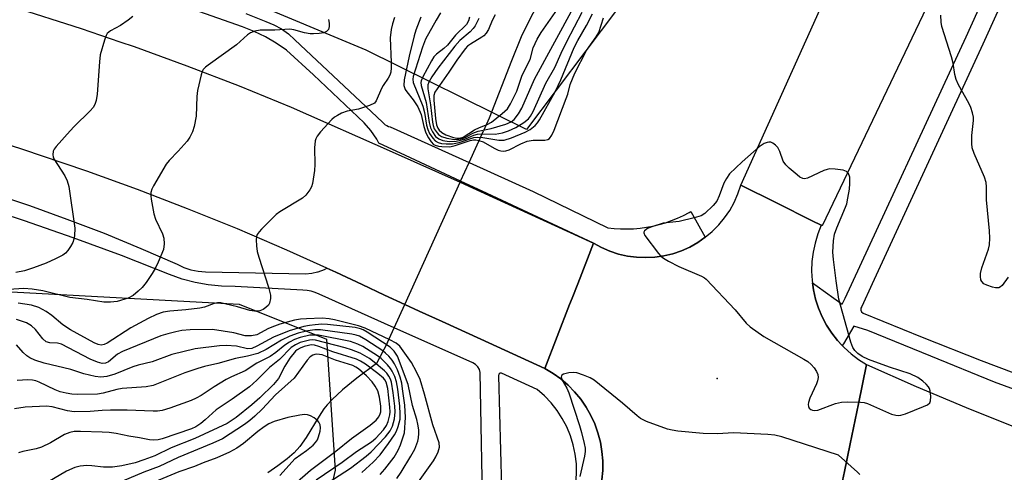
# Model space of a CAD drawing. Units: inches. Extents: x 1315759 to 1321759, y 489449 to 493449.
# Drawn here: x 1316128 to 1316373, y 491280 to 491393 of the extents above; entities that cross this region are included whole.
import ezdxf

# ---------------------------------------------------------------- set-up
doc = ezdxf.new("R2010")
doc.units = ezdxf.units.IN
doc.header["$MEASUREMENT"] = 0
for name, color, linetype in [('ELEV-Spot Elevation', 7, 'Continuous'), ('HYDRO-Hidden Single Line Stream', 5, 'Continuous'), ('HYDRO-Single Line Stream', 4, 'Continuous'), ('NTRL-Trees', 3, 'Continuous'), ('TRANS-Road', 130, 'Continuous'), ('TRANS-Street Sidewalk', 7, 'Continuous'), ('Undefined', 1, 'Continuous')]:
    doc.layers.add(name, color=color, linetype=linetype)

msp = doc.modelspace()

# ---------------------------------------------------------------- linework, layer by layer
at = {"layer": 'ELEV-Spot Elevation'}
msp.add_point((1316301.63, 491303.58, 228.28), dxfattribs=at)
at = {"layer": 'HYDRO-Hidden Single Line Stream'}
msp.add_lwpolyline([(1316219.7, 491312.55), (1316221.36, 491316.21), (1316224, 491322.02), (1316237.77, 491352.38), (1316237.88, 491352.63), (1316239.99, 491357.28), (1316243.57, 491365.16)], dxfattribs=at)
at = {"layer": 'HYDRO-Single Line Stream'}
for points in [[(1316260.49, 491403.43), (1316254.63, 491392.1), (1316252.94, 491388.6), (1316250.49, 491382.62), (1316245, 491368.37), (1316243.57, 491365.16)], [(1316219.7, 491312.55), (1316217, 491307.32), (1316212.07, 491303.65), (1316208.51, 491300.77), (1316205.97, 491298.39), (1316204.76, 491297.07), (1316203.91, 491296.01), (1316202.72, 491294.23), (1316199.49, 491288.93), (1316197.92, 491286.67), (1316196.51, 491285.1), (1316194.79, 491283.56), (1316192.52, 491281.82), (1316190, 491280.14)]]:
    msp.add_lwpolyline(points, dxfattribs=at)
at = {"layer": 'NTRL-Trees'}
for points in [[(1316276.39, 491394.87, 0), (1316254.25, 491365.56, 0), (1316214.42, 491385.27, 0), (1316152.65, 491411.15, 0)], [(1315844.26, 490583.51, 0), (1315904.46, 490660.71, 0), (1316039.24, 491062.45, 0), (1316070.67, 491183.18, 0), (1316075.42, 491250.43, 0), (1316096.03, 491311.19, 0), (1316123.16, 491325.3, 0), (1316182.84, 491322.04, 0), (1316204.54, 491313.36, 0), (1316206.71, 491280.81, 0), (1316201.29, 491256.94, 0), (1316200.2, 491218.96, 0), (1316198.99, 491161.85, 0), (1316145.67, 491058.18, 0), (1316095.67, 490954.02, 0), (1316066.5, 490849.85, 0), (1316064.42, 490818.6, 0), (1316060.25, 490772.77, 0), (1316068.59, 490722.77, 0), (1316089.42, 490685.27, 0), (1316101.92, 490651.93, 0), (1316143.59, 490593.6, 0)]]:
    msp.add_polyline3d(points, dxfattribs=at)
at = {"layer": 'TRANS-Road'}
for points in [[(1316355.35, 491399.58), (1316327.74, 491341.59), (1316327.5, 491341.7), (1316325.2, 491342.84), (1316316.34, 491347.25), (1316307.48, 491351.64), (1316343.36, 491431.43)], [(1316130.34, 491394.9), (1316139.7, 491391.89), (1316143.6, 491390.65), (1316153.2, 491387.36), (1316156.78, 491386.14), (1316169.87, 491381.37), (1316182.86, 491376.36), (1316195.76, 491371.09), (1316220.88, 491359.99), (1316237.77, 491352.38), (1316245.92, 491348.7), (1316270.87, 491337.23), (1316269.38, 491333.37), (1316266.97, 491327.12), (1316265.58, 491323.54), (1316264.97, 491321.95), (1316258.83, 491306.05), (1316242.93, 491313.34), (1316233.28, 491317.76), (1316227.58, 491320.37), (1316224, 491322.02), (1316219, 491324.31), (1316213.42, 491326.95), (1316206.92, 491330.03), (1316204.66, 491331.05), (1316194.74, 491335.52), (1316182.46, 491340.78), (1316170.08, 491345.81), (1316157.61, 491350.6), (1316145.05, 491355.15), (1316133.75, 491359.01), (1316129.6, 491360.35), (1316128.92, 491360.6), (1316113.29, 491365.61)], [(1316272.98, 491278.37), (1316273.19, 491280.72), (1316273.2, 491283.08), (1316273, 491285.43), (1316272.6, 491287.76), (1316272, 491290.04), (1316271.2, 491292.27), (1316270.22, 491294.41), (1316269.05, 491296.47), (1316267.72, 491298.41), (1316266.22, 491300.24), (1316264.57, 491301.92), (1316262.77, 491303.46), (1316260.86, 491304.84), (1316258.83, 491306.05), (1316264.97, 491321.95), (1316265.58, 491323.54), (1316266.97, 491327.12), (1316269.38, 491333.37), (1316270.87, 491337.23), (1316272.86, 491336.14), (1316274.95, 491335.23), (1316277.12, 491334.53), (1316279.33, 491334.02), (1316281.59, 491333.73), (1316283.86, 491333.64), (1316286.13, 491333.76), (1316288.39, 491334.09), (1316290.6, 491334.62), (1316292.75, 491335.36), (1316294.83, 491336.28), (1316296.81, 491337.4), (1316298.68, 491338.7), (1316300.42, 491340.16), (1316302.02, 491341.77), (1316303.47, 491343.53), (1316304.75, 491345.41), (1316305.85, 491347.4), (1316306.76, 491349.48), (1316307.48, 491351.64), (1316316.34, 491347.25), (1316325.2, 491342.84), (1316327.5, 491341.7), (1316326.63, 491339.53), (1316325.95, 491337.28), (1316325.46, 491334.98), (1316325.18, 491332.65), (1316325.09, 491330.3), (1316325.22, 491327.95), (1316325.3, 491327.39), (1316325.55, 491325.62), (1316326.07, 491323.33), (1316326.8, 491321.09), (1316327.72, 491318.93), (1316328.82, 491316.85), (1316330.1, 491314.88), (1316331.54, 491313.02), (1316332.71, 491311.76), (1316333.14, 491311.3), (1316334.89, 491309.72), (1316336.76, 491308.3), (1316338.75, 491307.05), (1316336.72, 491297.25), (1316334.66, 491287.36), (1316333.23, 491280.44), (1316331.79, 491273.51)], [(1316384.16, 491253.67), (1316370.75, 491258.58), (1316357.42, 491263.71), (1316354.42, 491264.86), (1316351.85, 491265.84), (1316331.79, 491273.51), (1316333.23, 491280.44), (1316334.66, 491287.36), (1316336.72, 491297.25), (1316338.75, 491307.05), (1316351.09, 491301.59), (1316363.52, 491296.33), (1316376.04, 491291.28)]]:
    msp.add_lwpolyline(points, dxfattribs=at)
at = {"layer": 'TRANS-Street Sidewalk'}
for points in [[(1316383.57, 491297.85), (1316370.53, 491302.7), (1316354.67, 491309.1), (1316339.09, 491315.5), (1316335.59, 491316.56), (1316333, 491312.24), (1316332.71, 491311.76), (1316331.54, 491313.02), (1316330.1, 491314.88), (1316328.82, 491316.85), (1316327.72, 491318.93), (1316326.8, 491321.09), (1316326.07, 491323.33), (1316325.55, 491325.62), (1316325.3, 491327.39), (1316326.47, 491326.54), (1316332.67, 491322.08), (1316333.45, 491323.55), (1316363.46, 491388.61), (1316386.9, 491440.53)], [(1316391.02, 491438.58), (1316367.6, 491386.73), (1316340.13, 491327.16), (1316337.53, 491321.52), (1316337.29, 491321.08), (1316337.29, 491320.58), (1316337.52, 491320.13), (1316337.93, 491319.84), (1316352.52, 491313.86), (1316367.18, 491308.07), (1316375.33, 491304.98)], [(1316184.56, 491394.38), (1316189.48, 491392.36), (1316191.47, 491391.57), (1316193.36, 491390.55), (1316195.11, 491389.31), (1316196.69, 491387.86), (1316218.45, 491367.33), (1316218.8, 491367.01), (1316219.18, 491366.72), (1316219.58, 491366.48), (1316220.01, 491366.29), (1316220.36, 491366.17), (1316239.99, 491357.28), (1316255.91, 491350.08), (1316274.44, 491341.06), (1316276.04, 491340.89), (1316277.65, 491340.79), (1316279.26, 491340.77), (1316280.86, 491340.83), (1316282.47, 491340.97), (1316284.06, 491341.19), (1316285.64, 491341.49), (1316287.21, 491341.87), (1316288.75, 491342.32), (1316290.27, 491342.86), (1316291.76, 491343.46), (1316293.22, 491344.14), (1316294.65, 491344.89), (1316295.08, 491345.14), (1316298.68, 491338.7), (1316296.81, 491337.4), (1316294.83, 491336.28), (1316292.75, 491335.36), (1316290.6, 491334.62), (1316288.39, 491334.09), (1316286.13, 491333.76), (1316283.86, 491333.64), (1316281.59, 491333.73), (1316279.33, 491334.02), (1316277.12, 491334.53), (1316274.95, 491335.23), (1316272.86, 491336.14), (1316270.87, 491337.23), (1316244.45, 491349.56), (1316237.88, 491352.63), (1316224.18, 491359.03), (1316217.55, 491362.12), (1316217.04, 491363.09), (1316215.59, 491365.24), (1316213.91, 491367.22), (1316201.34, 491379.12), (1316194.67, 491385.27), (1316192.08, 491386.99), (1316189.38, 491388.53), (1316186.59, 491389.89), (1316183.71, 491391.06), (1316168.35, 491396.45)]]:
    msp.add_lwpolyline(points, dxfattribs=at)
for points in [[(1316121.46, 491349.7, 0), (1316130.82, 491346.58, 0), (1316140.1, 491343.24, 0), (1316149.31, 491339.7, 0), (1316158.44, 491335.95, 0), (1316167.48, 491331.99, 0), (1316169.15, 491331.21, 0), (1316170.9, 491330.63, 0), (1316172.71, 491330.25, 0), (1316174.55, 491330.1, 0), (1316199.32, 491329.6, 0), (1316200.94, 491329.77, 0), (1316202.37, 491330.11, 0), (1316202.53, 491330.15, 0), (1316204.05, 491330.73, 0), (1316204.66, 491331.05, 0), (1316206.92, 491330.03, 0), (1316213.42, 491326.95, 0), (1316219, 491324.31, 0), (1316224, 491322.02, 0), (1316227.58, 491320.37, 0), (1316233.28, 491317.76, 0), (1316242.93, 491313.34, 0), (1316258.83, 491306.05, 0), (1316260.86, 491304.84, 0), (1316262.77, 491303.46, 0), (1316264.57, 491301.92, 0), (1316266.22, 491300.24, 0), (1316267.72, 491298.41, 0), (1316269.05, 491296.47, 0), (1316270.22, 491294.41, 0), (1316271.2, 491292.27, 0), (1316272, 491290.04, 0), (1316272.6, 491287.76, 0), (1316273, 491285.43, 0), (1316273.2, 491283.08, 0), (1316273.19, 491280.72, 0), (1316272.98, 491278.37, 0)], [(1316244.26, 491226.12, 0), (1316242.75, 491305.04, 0), (1316242.55, 491305.81, 0), (1316242.16, 491306.51, 0), (1316241.6, 491307.08, 0), (1316240.92, 491307.49, 0), (1316221.36, 491316.21, 0), (1316202.73, 491324.53, 0), (1316201.77, 491324.95, 0), (1316200.78, 491325.27, 0), (1316199.76, 491325.48, 0), (1316198.73, 491325.58, 0), (1316181.84, 491326.47, 0), (1316178.5, 491326.51, 0), (1316175.19, 491326.84, 0), (1316171.91, 491327.44, 0), (1316168.69, 491328.31, 0), (1316165.56, 491329.45, 0), (1316153.65, 491334.14, 0), (1316141.65, 491338.6, 0), (1316129.57, 491342.83, 0), (1316117.41, 491346.82, 0)]]:
    msp.add_polyline3d(points, dxfattribs=at)
msp.add_polyline3d([(1316247.26, 491304.26, 0), (1316249.04, 491239.2, 0), (1316264.77, 491270.66, 0), (1316265.57, 491272.91, 0), (1316266.16, 491275.22, 0), (1316266.54, 491277.58, 0), (1316266.7, 491279.96, 0), (1316266.64, 491282.35, 0), (1316266.36, 491284.72, 0), (1316265.87, 491287.05, 0), (1316265.16, 491289.33, 0), (1316264.25, 491291.54, 0), (1316263.14, 491293.65, 0), (1316261.84, 491295.65, 0), (1316260.36, 491297.53, 0), (1316258.72, 491299.26, 0), (1316256.92, 491300.83, 0), (1316248.08, 491304.9, 0), (1316247.67, 491304.92, 0), (1316247.35, 491304.67, 0)], close=True, dxfattribs=at)
at = {"layer": 'Undefined'}
for points, elevation in [([(1316232.9, 491394.57), (1316231.78, 491392.69), (1316229.2, 491387.98), (1316228.41, 491385.97), (1316226.14, 491378.73), (1316226.03, 491378.02), (1316226.1, 491377.23), (1316228.49, 491371.3), (1316228.88, 491369.77), (1316229.43, 491366.62), (1316229.73, 491365.56), (1316230.2, 491364.54), (1316230.97, 491363.33), (1316231.53, 491362.71), (1316232.29, 491362.28), (1316233.12, 491362.07), (1316234.27, 491361.93), (1316235.89, 491361.96), (1316237.52, 491362.31), (1316241.21, 491363.52), (1316242, 491363.64), (1316243.39, 491363.52), (1316247.35, 491362.85), (1316248.74, 491362.88), (1316250.5, 491363.42), (1316253.95, 491364.82), (1316255.14, 491365.49), (1316256.45, 491366.53), (1316257, 491367.19), (1316257.48, 491367.93), (1316261.39, 491374.91), (1316262.77, 491377.86), (1316266.1, 491385.91), (1316267, 491387.66), (1316269.2, 491391.37), (1316270.64, 491394.33)], 226), ([(1316240.09, 491393.44), (1316239.86, 491392.52), (1316239.31, 491391.66), (1316236.65, 491388.96), (1316234.6, 491386.51), (1316233.73, 491385.7), (1316231.87, 491384.26), (1316231.27, 491383.63), (1316230.65, 491382.63), (1316228.5, 491378.61), (1316228.08, 491377.63), (1316228.02, 491377.2), (1316228.08, 491376.46), (1316229.32, 491372.25), (1316230.11, 491367.25), (1316230.43, 491365.91), (1316230.9, 491364.9), (1316231.69, 491363.79), (1316232.49, 491363.16), (1316233.46, 491362.81), (1316235.07, 491362.57), (1316236.8, 491362.61), (1316238.97, 491363.09), (1316241.15, 491364.08), (1316242.11, 491364.36), (1316243.25, 491364.44), (1316246.44, 491364.37), (1316248.26, 491364.66), (1316249.82, 491365.16), (1316251.64, 491365.98), (1316253.62, 491367.27), (1316254.73, 491368.2), (1316255.24, 491368.84), (1316255.94, 491370.02), (1316259.09, 491377.02), (1316261.26, 491380.91), (1316262.89, 491384.51), (1316264.3, 491387.4), (1316268.12, 491394.7)], 224), ([(1316242.44, 491393.13), (1316241.5, 491391.31), (1316241, 491390.64), (1316240.25, 491389.82), (1316237.73, 491387.63), (1316236.44, 491386.25), (1316232.24, 491380.77), (1316230.71, 491378.61), (1316229.96, 491377.32), (1316229.73, 491376.59), (1316229.75, 491375.6), (1316230.38, 491371.62), (1316230.9, 491367.35), (1316231.06, 491366.55), (1316231.35, 491365.72), (1316232.06, 491364.66), (1316232.43, 491364.29), (1316233.12, 491363.82), (1316234.43, 491363.37), (1316236.39, 491363.06), (1316237.43, 491363.08), (1316238.46, 491363.29), (1316239.19, 491363.59), (1316240.92, 491364.57), (1316242.27, 491365.13), (1316245.46, 491365.75), (1316249.14, 491366.86), (1316250.43, 491367.43), (1316251.17, 491368.04), (1316252.25, 491369.45), (1316253.07, 491370.86), (1316256.26, 491378.01), (1316265.89, 491395.72)], 222), ([(1316246.46, 491394.01), (1316245.76, 491392.66), (1316244.79, 491390.39), (1316244.21, 491389.45), (1316243.64, 491388.83), (1316243.2, 491388.49), (1316240.32, 491386.72), (1316239.63, 491386.21), (1316239.01, 491385.61), (1316236.95, 491382.79), (1316234.94, 491379.76), (1316231.45, 491374.82), (1316231.23, 491373.95), (1316231.23, 491372.84), (1316231.61, 491368.29), (1316231.86, 491366.66), (1316232.19, 491365.88), (1316232.59, 491365.35), (1316233.24, 491364.77), (1316234.22, 491364.2), (1316236.13, 491363.53), (1316236.97, 491363.35), (1316237.72, 491363.39), (1316238.5, 491363.65), (1316241.34, 491365.41), (1316242.59, 491366.02), (1316244.52, 491366.8), (1316245.54, 491367.36), (1316248.24, 491369.49), (1316249.53, 491370.68), (1316250.32, 491371.88), (1316251.83, 491375.03), (1316253.21, 491379.02), (1316255.18, 491382.96), (1316255.93, 491385.86), (1316256.88, 491387.95), (1316257.94, 491389.64), (1316261.99, 491395.46)], 220), ([(1316205.1, 491392.86), (1316205.25, 491392), (1316205.27, 491391.16), (1316205.05, 491390.43), (1316204.57, 491389.9), (1316203.88, 491389.58), (1316202.78, 491389.4), (1316201.35, 491389.32), (1316200.51, 491389.35), (1316199.14, 491389.56), (1316196.43, 491390.33), (1316195.44, 491390.51), (1316191.75, 491390.22), (1316188.12, 491390.23), (1316186.73, 491389.97), (1316185.66, 491389.55), (1316184.93, 491389.11), (1316182.21, 491386.61), (1316175.17, 491381.56), (1316174.5, 491381.03), (1316173.95, 491380.43), (1316173.69, 491379.95), (1316173.42, 491379.15), (1316172.49, 491375.2), (1316172.33, 491373.76), (1316172.18, 491368.84), (1316171.71, 491366.3), (1316171.24, 491364.92), (1316170.58, 491363.59), (1316169.92, 491362.61), (1316167.76, 491360.17), (1316165.5, 491357.82), (1316164.77, 491356.89), (1316161.6, 491351.47), (1316161.19, 491350.68), (1316160.92, 491349.87), (1316160.89, 491349.05), (1316160.98, 491348.2), (1316161.65, 491344.52), (1316162.13, 491343.23), (1316163.8, 491339.54), (1316164.16, 491338.45), (1316164.28, 491337.04), (1316164.05, 491335.64), (1316162.76, 491332.48), (1316161.98, 491330.92), (1316161.22, 491329.67), (1316159.74, 491327.47), (1316158.78, 491326.24), (1316157.82, 491325.28), (1316156.55, 491324.24), (1316155.32, 491323.59), (1316152.58, 491322.75), (1316150.91, 491322.58), (1316149.24, 491322.61), (1316145.09, 491323.21), (1316140.78, 491323.7), (1316134.06, 491325.38), (1316131.48, 491325.83), (1316129.37, 491325.95), (1316125.68, 491325.73)], 232), ([(1316156.46, 491393.59), (1316155.33, 491392.69), (1316153.38, 491391.41), (1316150.88, 491390.1), (1316150.46, 491389.77), (1316150.12, 491389.36), (1316149.85, 491388.87), (1316149.44, 491387.78), (1316148.36, 491384.08), (1316148.16, 491382.33), (1316147.57, 491374.35), (1316147.34, 491372.7), (1316147.03, 491371.7), (1316146.6, 491371.03), (1316145.83, 491370.16), (1316141.89, 491366.3), (1316140.9, 491365.23), (1316137.44, 491361.29), (1316136.94, 491360.61), (1316136.7, 491360.12), (1316136.59, 491359.19), (1316136.67, 491358.72), (1316136.87, 491358.2), (1316139.53, 491354.02), (1316140.13, 491352.73), (1316140.56, 491351.38), (1316142.01, 491340.95), (1316141.97, 491339.04), (1316141.83, 491338.22), (1316141.57, 491337.42), (1316141.01, 491336.39), (1316140.33, 491335.43), (1316139.75, 491334.79), (1316139.06, 491334.29), (1316137.26, 491333.35), (1316134.9, 491332.25), (1316131.78, 491331.08), (1316129.58, 491330.39), (1316127.42, 491329.99)], 234), ([(1316221.48, 491393.4), (1316220.97, 491391.78), (1316220.64, 491390.38), (1316220.39, 491388.34), (1316220.66, 491382.2), (1316220.65, 491380.85), (1316220.52, 491379.79), (1316220.27, 491379.03), (1316219.91, 491378.31), (1316218.66, 491376.49), (1316218.24, 491375.73), (1316216.95, 491372.68), (1316216.46, 491372.11), (1316215.24, 491371.49), (1316212.53, 491370.6), (1316209.67, 491370.11), (1316208.32, 491369.56), (1316207.28, 491369.02), (1316206.55, 491368.55), (1316205.9, 491367.98), (1316203.11, 491364.98), (1316202.23, 491363.84), (1316201.92, 491363.19), (1316201.78, 491362.69), (1316201.63, 491360.98), (1316201.69, 491356.82), (1316201.62, 491355.33), (1316201.06, 491352.09), (1316200.82, 491351.24), (1316200.46, 491350.48), (1316199.46, 491349.17), (1316198.62, 491348.42), (1316192.97, 491345), (1316192.07, 491344.36), (1316188.39, 491340.69), (1316187.82, 491340.06), (1316187.35, 491339.39), (1316187.16, 491338.89), (1316187.08, 491338.06), (1316187.14, 491336.62), (1316187.33, 491335.17), (1316187.72, 491333.76), (1316190.18, 491326.28), (1316190.66, 491324.33), (1316190.66, 491323.47), (1316190.39, 491322.34), (1316190.13, 491321.84), (1316189.54, 491321.23), (1316188.82, 491320.75), (1316188.02, 491320.4), (1316187.48, 491320.3), (1316186.65, 491320.29), (1316185.52, 491320.5), (1316182.43, 491321.42), (1316179.67, 491322.11), (1316178.29, 491322.37), (1316177.48, 491322.4), (1316176.64, 491322.21), (1316174.25, 491321.33), (1316173.1, 491321.09), (1316169.6, 491320.64), (1316165.68, 491320.35), (1316164, 491320.08), (1316162.36, 491319.53), (1316160.27, 491318.52), (1316156, 491316.18), (1316150.11, 491312.41), (1316149.34, 491312.05), (1316148.59, 491311.91), (1316147.88, 491312.05), (1316146.88, 491312.49), (1316140.95, 491315.72), (1316139.08, 491316.92), (1316136.32, 491319.25), (1316134.89, 491320.24), (1316133.12, 491321.23), (1316131.29, 491321.8), (1316127.96, 491322.31)], 230), ([(1316227.98, 491393.44), (1316226.8, 491390.24), (1316226.39, 491388.86), (1316225.13, 491383.8), (1316223.86, 491377.9), (1316223.82, 491376.45), (1316224.11, 491375.51), (1316224.53, 491374.86), (1316226.14, 491372.88), (1316227.24, 491371.16), (1316228.06, 491369.26), (1316228.72, 491366.26), (1316229.25, 491364.72), (1316229.95, 491363.41), (1316230.6, 491362.43), (1316231.18, 491361.83), (1316231.6, 491361.6), (1316232.39, 491361.39), (1316233.23, 491361.28), (1316235.22, 491361.23), (1316236.56, 491361.53), (1316240.24, 491362.75), (1316241.09, 491362.94), (1316241.63, 491362.96), (1316242.45, 491362.82), (1316243.5, 491362.43), (1316246.2, 491360.86), (1316247.2, 491360.38), (1316247.9, 491360.19), (1316248.62, 491360.13), (1316249.15, 491360.2), (1316249.94, 491360.47), (1316252.83, 491361.95), (1316254.44, 491362.6), (1316255.95, 491362.85), (1316258.84, 491362.84), (1316259.59, 491363.03), (1316259.97, 491363.32), (1316260.58, 491364.13), (1316261.14, 491365.34), (1316264.13, 491373.22), (1316264.49, 491374.34), (1316265.08, 491376.72), (1316266.25, 491379.57), (1316269.18, 491385.14), (1316270.13, 491386.61), (1316271.58, 491388.54), (1316272.22, 491389.67), (1316273.36, 491393.32)], 228), ([(1316373.93, 491328.82), (1316372.4, 491326.73), (1316371.99, 491326.38), (1316371.56, 491326.17), (1316370.81, 491326.12), (1316369.99, 491326.29), (1316368.63, 491326.77), (1316367.89, 491327.17), (1316367.37, 491327.72), (1316367.13, 491328.15), (1316367.01, 491328.92), (1316367.06, 491329.73), (1316367.39, 491331.12), (1316369.04, 491335.76), (1316369.25, 491336.85), (1316369.37, 491338.51), (1316369.29, 491340.28), (1316368.56, 491348.04), (1316368.52, 491351.22), (1316368.42, 491352.3), (1316368.01, 491353.66), (1316365.45, 491359.57), (1316365, 491360.92), (1316364.89, 491362.04), (1316364.92, 491364.04), (1316365.34, 491367.79), (1316365.28, 491368.61), (1316365.03, 491369.68), (1316364.61, 491371), (1316364.16, 491372.05), (1316361.61, 491376.67), (1316361.02, 491377.97), (1316360.68, 491379.22), (1316360.25, 491382), (1316359.87, 491383.6), (1316357.45, 491391.12), (1316357.28, 491392.24), (1316357.15, 491393.93)], 230), ([(1316227.05, 491277.31), (1316231.13, 491283.07), (1316231.73, 491284.07), (1316232.32, 491285.33), (1316232.64, 491286.52), (1316232.52, 491287.54), (1316230.97, 491292.08), (1316228.9, 491299.7), (1316227.82, 491303.37), (1316226.97, 491305.22), (1316225.71, 491307.54), (1316222.78, 491311.63), (1316221.87, 491312.35), (1316220.33, 491313.21), (1316214.19, 491316.13), (1316212.54, 491316.72), (1316206.59, 491318.19), (1316205.22, 491318.46), (1316203.49, 491318.58), (1316199.57, 491318.43), (1316198.1, 491318.3), (1316196.63, 491318.07), (1316192.97, 491317.07), (1316191.63, 491316.62), (1316190.13, 491315.99), (1316187.24, 491314.45), (1316185.96, 491314.18), (1316184.38, 491314.23), (1316181.59, 491314.93), (1316176.28, 491315.74), (1316170.66, 491315.67), (1316168.62, 491315.49), (1316167.16, 491315.22), (1316165.12, 491314.73), (1316163.44, 491314.2), (1316153.88, 491310.32), (1316152.61, 491309.61), (1316150.38, 491307.71), (1316149.65, 491307.38), (1316148.88, 491307.31), (1316147.65, 491307.61), (1316145.83, 491308.39), (1316138.76, 491312.1), (1316137.77, 491312.34), (1316135.8, 491312.46), (1316134.91, 491312.74), (1316134.1, 491313.42), (1316132.28, 491315.76), (1316131.25, 491316.72), (1316130, 491317.39), (1316127.55, 491318.27)], 228), ([(1316222.01, 491278.71), (1316223.14, 491280.29), (1316225.53, 491284.23), (1316226.52, 491286.01), (1316227.27, 491288.02), (1316227.46, 491288.85), (1316227.55, 491289.93), (1316227.51, 491290.78), (1316227.3, 491292.24), (1316227.03, 491293.39), (1316225.92, 491296.83), (1316224.83, 491302.06), (1316222.19, 491309.17), (1316221.42, 491310.36), (1316220.36, 491311.34), (1316214.71, 491315.14), (1316213.72, 491315.69), (1316213.04, 491315.95), (1316211.73, 491316.23), (1316204.79, 491317.02), (1316203.4, 491317.07), (1316201.72, 491316.95), (1316200.33, 491316.77), (1316198.95, 491316.48), (1316195.29, 491315.44), (1316191.43, 491313.9), (1316187.29, 491311.62), (1316185.98, 491311.07), (1316184.93, 491311), (1316182.19, 491311.63), (1316179.67, 491311.81), (1316177.97, 491311.69), (1316171.97, 491310.94), (1316166.12, 491309.53), (1316161.25, 491307.74), (1316157.82, 491306.91), (1316156.45, 491306.48), (1316151.97, 491304.64), (1316149.98, 491304.09), (1316148.52, 491303.91), (1316147.11, 491304.09), (1316144.3, 491304.72), (1316141.08, 491305.85), (1316134.39, 491307.4), (1316132.12, 491308.16), (1316130.9, 491308.71), (1316130.09, 491309.23), (1316129.25, 491310.01), (1316127.54, 491311.94)], 226), ([(1316213.31, 491280.23), (1316214.37, 491281.08), (1316216.15, 491282.76), (1316217.92, 491284.59), (1316220.01, 491287.4), (1316221.44, 491289.53), (1316221.94, 491290.45), (1316222.4, 491291.64), (1316222.84, 491293.5), (1316222.91, 491294.78), (1316222.8, 491296.66), (1316222.27, 491300.94), (1316221.92, 491302.74), (1316221.51, 491304.06), (1316220.91, 491305.37), (1316220.47, 491306.11), (1316219.75, 491306.95), (1316218.14, 491308.52), (1316217.27, 491309.23), (1316213.63, 491311.53), (1316212.38, 491312.15), (1316210.56, 491312.75), (1316202.59, 491314.33), (1316201.5, 491314.4), (1316200.42, 491314.34), (1316198.03, 491313.77), (1316196.66, 491313.28), (1316195.39, 491312.63), (1316194.2, 491311.84), (1316191.96, 491310.02), (1316190.55, 491309.09), (1316189.56, 491308.53), (1316187.23, 491307.41), (1316184.36, 491305.49), (1316180.93, 491303.99), (1316179.65, 491303.34), (1316176.7, 491301.54), (1316173.47, 491299.39), (1316172.23, 491298.67), (1316170.95, 491298.1), (1316165.64, 491296.17), (1316163.72, 491295.64), (1316162.58, 491295.46), (1316161.49, 491295.42), (1316155.06, 491295.69), (1316150.9, 491295.67), (1316148.83, 491295.61), (1316145.84, 491295.4), (1316141.9, 491295.3), (1316140.21, 491295.52), (1316136.39, 491296.53), (1316134.97, 491296.67), (1316129.69, 491296.43), (1316127.08, 491296.06)], 222), ([(1316217.92, 491279.74), (1316219.07, 491281.01), (1316221.37, 491284.03), (1316222.4, 491285.79), (1316222.98, 491287.06), (1316223.92, 491290.05), (1316224.23, 491293.85), (1316224.03, 491296.93), (1316223.49, 491300.99), (1316223.25, 491302.43), (1316222.84, 491303.89), (1316222.17, 491305.7), (1316221.49, 491307.21), (1316220.92, 491308.13), (1316220.04, 491309.17), (1316219.26, 491309.92), (1316218.56, 491310.46), (1316214.35, 491313.23), (1316212.8, 491314.08), (1316211.97, 491314.36), (1316210.85, 491314.59), (1316203.12, 491315.66), (1316201.68, 491315.67), (1316199.96, 491315.48), (1316197.54, 491314.88), (1316195.47, 491314.12), (1316193.41, 491313.12), (1316189.55, 491310.83), (1316187.51, 491309.82), (1316184.98, 491309.12), (1316181.95, 491308.58), (1316177.61, 491307.33), (1316174.23, 491306.56), (1316172.6, 491306.1), (1316169.39, 491305), (1316161.49, 491301.81), (1316159.73, 491301.47), (1316153.83, 491301.09), (1316152.49, 491300.83), (1316149.07, 491299.96), (1316147.69, 491299.72), (1316142.74, 491299.57), (1316141.32, 491299.68), (1316139.87, 491299.93), (1316138.43, 491300.28), (1316137.13, 491300.73), (1316133.21, 491302.68), (1316132.4, 491303), (1316131.57, 491303.18), (1316130.4, 491303.21), (1316127.74, 491303.07)], 224), ([(1316204.87, 491277.64), (1316210.55, 491281.29), (1316214.43, 491284.25), (1316215.69, 491285.38), (1316219.22, 491289.11), (1316220.39, 491290.59), (1316220.99, 491291.73), (1316221.49, 491293.59), (1316221.63, 491295.27), (1316221.54, 491296.67), (1316221.17, 491300.05), (1316220.7, 491302.64), (1316220.44, 491303.45), (1316220.07, 491304.19), (1316219.57, 491304.87), (1316218.95, 491305.5), (1316216.45, 491307.65), (1316215.25, 491308.53), (1316212.96, 491309.86), (1316210.82, 491310.68), (1316209.18, 491311.19), (1316201.8, 491313.12), (1316201.08, 491313.16), (1316200.35, 491313.11), (1316199.05, 491312.82), (1316198.05, 491312.5), (1316196.85, 491311.98), (1316195.8, 491311.27), (1316192.87, 491308.3), (1316190.41, 491306.3), (1316187.28, 491303.14), (1316185.46, 491301.5), (1316181.16, 491298.41), (1316177.16, 491295.78), (1316174.46, 491293.27), (1316173.34, 491292.38), (1316172.15, 491291.59), (1316171.05, 491291.07), (1316163.77, 491288.57), (1316162.77, 491288.32), (1316161.7, 491288.23), (1316160.6, 491288.33), (1316158.08, 491288.83), (1316155.48, 491289.22), (1316152.31, 491289.87), (1316150.57, 491290.11), (1316148.82, 491290.25), (1316143.44, 491290.42), (1316141.91, 491290.39), (1316140.82, 491290.16), (1316139.49, 491289.69), (1316135.99, 491287.62), (1316133.73, 491286.5), (1316132.41, 491286.12), (1316129.09, 491285.41), (1316128.02, 491285.05)], 220), ([(1316202.02, 491278.37), (1316208.43, 491282.74), (1316212, 491285.46), (1316215.77, 491287.84), (1316216.79, 491288.72), (1316218.69, 491290.81), (1316219.48, 491291.86), (1316219.93, 491292.88), (1316220.3, 491294.52), (1316220.36, 491295.29), (1316220.31, 491296.48), (1316219.8, 491301.12), (1316219.4, 491302.66), (1316219.06, 491303.25), (1316218.69, 491303.68), (1316217.33, 491304.82), (1316214.23, 491307.18), (1316213.02, 491307.9), (1316211.99, 491308.35), (1316206.15, 491310.22), (1316202.66, 491311.52), (1316201.59, 491311.85), (1316200.78, 491311.92), (1316200.07, 491311.83), (1316199.01, 491311.54), (1316197.99, 491311.15), (1316197.31, 491310.75), (1316196.89, 491310.38), (1316195.45, 491308.62), (1316194.21, 491306.62), (1316192.62, 491303.59), (1316191.42, 491302.13), (1316188, 491298.77), (1316186, 491297.01), (1316182.17, 491293.89), (1316179.88, 491292.41), (1316171.87, 491288.65), (1316166.02, 491286.32), (1316161.89, 491284.38), (1316159.19, 491283.36), (1316157.04, 491282.64), (1316153.71, 491281.86), (1316151.42, 491281.49), (1316149.19, 491281.5), (1316146.29, 491281.87), (1316144.99, 491281.94), (1316143.39, 491281.79), (1316142.05, 491281.46), (1316140, 491280.56), (1316135.35, 491277.81)], 218), ([(1316196.69, 491277.41), (1316200.59, 491280.75), (1316206.85, 491285.49), (1316210.78, 491288.68), (1316215.39, 491291.96), (1316216.92, 491293.24), (1316217.6, 491294.07), (1316217.91, 491294.76), (1316218.04, 491295.25), (1316218.07, 491296.68), (1316217.77, 491298.97), (1316217.29, 491300.5), (1316216.68, 491301.68), (1316215.89, 491302.77), (1316214.47, 491304.22), (1316212.56, 491305.98), (1316211.86, 491306.44), (1316211.12, 491306.78), (1316206.84, 491308.16), (1316203.52, 491309.43), (1316202.16, 491309.64), (1316201.64, 491309.58), (1316201.18, 491309.41), (1316200.55, 491308.98), (1316199.77, 491308.16), (1316196.55, 491303.7), (1316191.89, 491299.55), (1316188.55, 491295.95), (1316186.79, 491294.22), (1316185.54, 491293.16), (1316184.23, 491292.17), (1316178.76, 491288.61), (1316176.35, 491287.48), (1316167.74, 491283.94), (1316162.97, 491281.69), (1316159.19, 491280.27), (1316153.85, 491278.01)], 216), ([(1316337.04, 491279.68), (1316336.45, 491280.3), (1316331.8, 491284.47), (1316317.67, 491289.09), (1316315.95, 491289.52), (1316314.2, 491289.66), (1316305.7, 491290.04), (1316301.68, 491289.81), (1316298.17, 491289.92), (1316291.86, 491290.52), (1316290.43, 491290.71), (1316289.3, 491290.98), (1316284.08, 491292.91), (1316282.55, 491293.64), (1316281.71, 491294.26), (1316278.13, 491297.48), (1316271.04, 491303.18), (1316270.04, 491303.76), (1316268.44, 491304.43), (1316266.8, 491304.97), (1316265.95, 491305.08), (1316264.78, 491304.97), (1316263.43, 491304.64), (1316263.05, 491304.42), (1316262.93, 491304.27), (1316262.89, 491303.89), (1316263.11, 491303.2), (1316264.26, 491301.14), (1316264.74, 491300.05), (1316267.42, 491291.87), (1316267.95, 491290.17), (1316268.62, 491287.39), (1316268.8, 491286.27), (1316268.81, 491285.42), (1316268.66, 491284.28), (1316267.54, 491279.21)], 228), ([(1316192.97, 491279.43), (1316196.82, 491283.65), (1316199.57, 491285.64), (1316201.24, 491287.03), (1316201.84, 491287.64), (1316202.32, 491288.34), (1316202.62, 491289.1), (1316202.97, 491290.46), (1316203.08, 491291.28), (1316203.01, 491292.05), (1316202.7, 491292.71), (1316202.37, 491293.11), (1316201.52, 491293.77), (1316200.56, 491294.31), (1316199.84, 491294.54), (1316199.12, 491294.6), (1316197.93, 491294.47), (1316194.98, 491293.89), (1316191.58, 491292.92), (1316190.27, 491292.33), (1316189.08, 491291.59), (1316187.53, 491290.4), (1316183.97, 491287.44), (1316182.32, 491286.27), (1316180.5, 491285.28), (1316177.36, 491283.84), (1316173.92, 491282.58), (1316171.74, 491281.69), (1316167.89, 491280.34), (1316161.91, 491277.88)], 214)]:
    msp.add_lwpolyline(points, dxfattribs=dict(at, elevation=elevation))
at = {"layer": 'Undefined', "elevation": 228}
msp.add_lwpolyline([(1316314.5, 491362.41), (1316314.01, 491362.31), (1316313.26, 491362), (1316312.06, 491361.22), (1316307.84, 491357.44), (1316304.71, 491354.47), (1316303.92, 491353.36), (1316303.28, 491352.17), (1316302.15, 491349.06), (1316301.52, 491347.73), (1316300.63, 491346.61), (1316298.59, 491344.61), (1316297.61, 491344.05), (1316295.92, 491343.55), (1316292.16, 491342.67), (1316288.17, 491342.18), (1316285.43, 491341.34), (1316284.35, 491340.9), (1316283.58, 491340.35), (1316283.4, 491340.01), (1316283.4, 491339.81), (1316283.68, 491339.16), (1316287.06, 491334.71), (1316287.63, 491334.05), (1316288.27, 491333.48), (1316289.5, 491332.76), (1316292.08, 491331.48), (1316297.73, 491329.07), (1316298.47, 491328.64), (1316298.93, 491328.27), (1316306.08, 491320.64), (1316308.79, 491317.37), (1316309.85, 491316.41), (1316313.25, 491314.04), (1316323.12, 491308.43), (1316324.12, 491307.79), (1316324.97, 491307.04), (1316325.71, 491306.21), (1316326.34, 491305.32), (1316326.62, 491304.6), (1316326.68, 491303.83), (1316326.59, 491303.04), (1316326.34, 491302.23), (1316324.67, 491298.71), (1316324.28, 491297.61), (1316324.23, 491297.08), (1316324.29, 491296.59), (1316324.51, 491296.19), (1316324.88, 491295.9), (1316325.32, 491295.7), (1316325.81, 491295.6), (1316326.63, 491295.71), (1316331.06, 491297.38), (1316332.48, 491297.73), (1316333.96, 491297.79), (1316337.25, 491297.7), (1316338.14, 491297.61), (1316338.98, 491297.39), (1316344.94, 491294.74), (1316346, 491294.42), (1316346.71, 491294.38), (1316347.28, 491294.47), (1316348.39, 491294.83), (1316352.87, 491296.58), (1316353.91, 491297.07), (1316354.48, 491297.57), (1316354.65, 491298.03), (1316354.7, 491299.11), (1316354.54, 491300.53), (1316354.39, 491301.06), (1316354.14, 491301.55), (1316353.58, 491302.19), (1316352.69, 491302.95), (1316351.47, 491303.8), (1316349.6, 491304.75), (1316344.47, 491306.37), (1316339.26, 491308.32), (1316337.66, 491309.03), (1316336.56, 491309.78), (1316335.81, 491310.52), (1316335.36, 491311.26), (1316334.81, 491312.63), (1316331.87, 491323.3), (1316331.18, 491327.87), (1316330.5, 491333.21), (1316330.36, 491334.98), (1316330.51, 491337.86), (1316330.8, 491339.51), (1316331.33, 491341.05), (1316333.54, 491346.21), (1316333.81, 491347.04), (1316334.12, 491348.43), (1316334.5, 491350.67), (1316334.6, 491352.12), (1316334.59, 491353.68), (1316334.23, 491354.58), (1316333.79, 491355.05), (1316332.93, 491355.43), (1316330.93, 491355.69), (1316329.49, 491355.72), (1316328.94, 491355.61), (1316328.15, 491355.33), (1316324.08, 491353.43), (1316323.34, 491353.27), (1316322.87, 491353.33), (1316322.17, 491353.7), (1316321.49, 491354.21), (1316319.48, 491355.91), (1316318.66, 491356.7), (1316318.06, 491357.63), (1316317.22, 491360.05), (1316316.69, 491361.02), (1316316.11, 491361.63), (1316315.45, 491362.13), (1316314.99, 491362.35)], close=True, dxfattribs=at)

doc.saveas('drawing.dxf')
